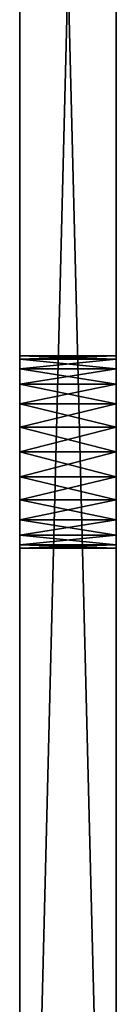
# Model space of a CAD drawing. Units: centimetres. Extents: x -15 to 417, y 0 to 20.
# Drawn here: x 63 to 64, y 5 to 10 of the extents above; entities that cross this region are included whole.
import ezdxf

# ---------------------------------------------------------------- set-up
doc = ezdxf.new("R2010")
doc.units = ezdxf.units.CM
doc.header["$LTSCALE"] = 2.54
doc.layers.get('0').update_dxf_attribs({"color": 13, "linetype": 'CONTINUOUS'})

# ---------------------------------------------------------------- blocks, each defined once
blk = doc.blocks.new('GRUPPO_5')
at = {"color": 254}
for p, q in [((5, 20.5, 6), (5, 0.5, 6)), ((5, 20.5), (5, 0.5)), ((5, 20.5, 6), (5, 0.5, 6)), ((5, 20.5), (5, 0.5)), ((5.5, 20.5, 6), (5.5, 0.5, 6)), ((5.5, 20.5), (5.5, 0.5)), ((5.5, 20.5, 6), (5.5, 0.5, 6)), ((5.5, 20.5), (5.5, 0.5)), ((5, 8.5, 3), (5.5, 8.5, 3)), ((5, 8.5, 3), (5.5, 8.5, 3)), ((5, 8.482963, 2.87059), (5.5, 8.482963, 2.87059)), ((5, 8.482963, 3.12941), (5.5, 8.482963, 3.12941)), ((5, 8.482963, 3.12941), (5.5, 8.482963, 3.12941)), ((5, 8.482963, 2.87059), (5.5, 8.482963, 2.87059)), ((5, 8.433013, 3.25), (5.5, 8.433013, 3.25)), ((5, 8.433013, 2.75), (5.5, 8.433013, 2.75)), ((5, 8.433013, 3.25), (5.5, 8.433013, 3.25)), ((5, 8.433013, 2.75), (5.5, 8.433013, 2.75)), ((5, 8.353553, 3.353553), (5.5, 8.353553, 3.353553)), ((5, 8.353553, 2.646447), (5.5, 8.353553, 2.646447)), ((5, 8.353553, 3.353553), (5.5, 8.353553, 3.353553)), ((5, 8.353553, 2.646447), (5.5, 8.353553, 2.646447)), ((5, 8.25, 3.433013), (5.5, 8.25, 3.433013)), ((5, 8.25, 2.566987), (5.5, 8.25, 2.566987)), ((5, 8.25, 3.433013), (5.5, 8.25, 3.433013)), ((5, 8.25, 2.566987), (5.5, 8.25, 2.566987)), ((5, 8.12941, 2.517037), (5.5, 8.12941, 2.517037)), ((5, 8.12941, 3.482963), (5.5, 8.12941, 3.482963)), ((5, 8.12941, 3.482963), (5.5, 8.12941, 3.482963)), ((5, 8.12941, 2.517037), (5.5, 8.12941, 2.517037)), ((5, 8, 2.5), (5.5, 8, 2.5)), ((5, 8, 3.5), (5.5, 8, 3.5)), ((5, 8, 2.5), (5.5, 8, 2.5)), ((5, 8, 3.5), (5.5, 8, 3.5)), ((5, 7.87059, 2.517037), (5.5, 7.87059, 2.517037)), ((5, 7.87059, 3.482963), (5.5, 7.87059, 3.482963)), ((5, 7.87059, 2.517037), (5.5, 7.87059, 2.517037)), ((5, 7.87059, 3.482963), (5.5, 7.87059, 3.482963)), ((5, 7.75, 3.433013), (5.5, 7.75, 3.433013)), ((5, 7.75, 2.566987), (5.5, 7.75, 2.566987)), ((5, 7.75, 3.433013), (5.5, 7.75, 3.433013)), ((5, 7.75, 2.566987), (5.5, 7.75, 2.566987)), ((5, 7.646447, 3.353553), (5.5, 7.646447, 3.353553)), ((5, 7.646447, 2.646447), (5.5, 7.646447, 2.646447)), ((5, 7.646447, 2.646447), (5.5, 7.646447, 2.646447)), ((5, 7.646447, 3.353553), (5.5, 7.646447, 3.353553)), ((5, 7.566987, 2.75), (5.5, 7.566987, 2.75)), ((5, 7.566987, 3.25), (5.5, 7.566987, 3.25)), ((5, 7.566987, 3.25), (5.5, 7.566987, 3.25)), ((5, 7.566987, 2.75), (5.5, 7.566987, 2.75)), ((5, 7.517037, 3.12941), (5.5, 7.517037, 3.12941)), ((5, 7.517037, 3.12941), (5.5, 7.517037, 3.12941)), ((5, 7.517037, 2.87059), (5.5, 7.517037, 2.87059)), ((5, 7.517037, 2.87059), (5.5, 7.517037, 2.87059)), ((5, 7.5, 3), (5.5, 7.5, 3)), ((5, 7.5, 3), (5.5, 7.5, 3))]:
    blk.add_line(p, q, dxfattribs=at)
at = {"color": 254, "extrusion": (-1, -2.09753e-16, 1.30273e-16)}
for centre in [(-8, 3, -5), (-8, 3, -5), (-8, 3, -5), (-8, 3, -5), (-8, 3, -5), (-8, 3, -5), (-8, 3, -5), (-8, 3, -5), (-8, 3, -5), (-8, 3, -5), (-8, 3, -5), (-8, 3, -5), (-8, 3, -5), (-8, 3, -5), (-8, 3, -5), (-8, 3, -5), (-8, 3, -5), (-8, 3, -5), (-8, 3, -5), (-8, 3, -5), (-8, 3, -5), (-8, 3, -5), (-8, 3, -5), (-8, 3, -5), (-8, 3, -5), (-8, 3, -5.5), (-8, 3, -5.5), (-8, 3, -5.5), (-8, 3, -5.5), (-8, 3, -5.5), (-8, 3, -5.5), (-8, 3, -5.5), (-8, 3, -5.5), (-8, 3, -5.5), (-8, 3, -5.5), (-8, 3, -5.5), (-8, 3, -5.5), (-8, 3, -5.5), (-8, 3, -5.5), (-8, 3, -5.5), (-8, 3, -5.5), (-8, 3, -5.5), (-8, 3, -5.5), (-8, 3, -5.5), (-8, 3, -5.5), (-8, 3, -5.5), (-8, 3, -5.5), (-8, 3, -5.5), (-8, 3, -5.5), (-8, 3, -5.5)]:
    blk.add_circle(centre, 0.5, dxfattribs=at)
at = {"color": 254}
mesh = blk.add_polyface(dxfattribs=at)
corners = [(5.5, 0.5, 6), (5, 20.5, 6), (5, 0.5, 6), (5.5, 20.5, 6)]
mesh.append_faces([[corners[k] for k in face] for face in [(0, 1, 2), (1, 0, 3)]], dxfattribs={"vtx0": -1, "color": 254})
mesh = blk.add_polyface(dxfattribs=at)
corners = [(5, 0.5, 6), (5, 7.75, 3.433013), (5, 0.5), (5, 7.87059, 3.482963), (5, 20.5, 6), (5, 7.646447, 3.353553), (5, 7.566987, 3.25), (5, 7.517037, 3.12941), (5, 7.5, 3), (5, 8, 3.5), (5, 8.12941, 3.482963), (5, 8.25, 3.433013), (5, 8.353553, 3.353553), (5, 8.433013, 3.25), (5, 8.482963, 3.12941), (5, 8.5, 3), (5, 17.646447, 3.353553), (5, 17.566987, 3.25), (5, 17.517037, 3.12941), (5, 17.5, 3), (5, 17.75, 3.433013), (5, 17.87059, 3.482963), (5, 18, 3.5), (5, 18.12941, 3.482963), (5, 18.25, 3.433013), (5, 18.353553, 3.353553), (5, 18.433013, 3.25), (5, 18.482963, 3.12941), (5, 18.5, 3), (5, 7.87059, 2.517037), (5, 20.5), (5, 7.75, 2.566987), (5, 7.646447, 2.646447), (5, 7.566987, 2.75), (5, 7.517037, 2.87059), (5, 8, 2.5), (5, 8.12941, 2.517037), (5, 8.25, 2.566987), (5, 8.353553, 2.646447), (5, 8.433013, 2.75), (5, 8.482963, 2.87059), (5, 17.646447, 2.646447), (5, 17.566987, 2.75), (5, 17.517037, 2.87059), (5, 17.75, 2.566987), (5, 17.87059, 2.517037), (5, 18, 2.5), (5, 18.12941, 2.517037), (5, 18.25, 2.566987), (5, 18.353553, 2.646447), (5, 18.433013, 2.75), (5, 18.482963, 2.87059)]
mesh.append_faces([[corners[k] for k in face] for face in [(0, 1, 2), (1, 0, 3), (3, 4, 9), (9, 4, 10), (10, 4, 11), (11, 4, 12), (12, 4, 13), (13, 4, 14), (14, 4, 15), (16, 4, 20), (20, 4, 21), (21, 4, 22), (22, 4, 23), (23, 4, 24), (24, 4, 25), (25, 4, 26), (26, 4, 27), (27, 4, 28), (2, 29, 30), (29, 2, 31), (31, 2, 32), (32, 2, 33), (33, 2, 34), (34, 2, 8), (41, 15, 42), (42, 15, 43), (43, 15, 19), (30, 28, 4)]], dxfattribs={"vtx0": -1, "vtx1": -1, "color": 254})
mesh.append_faces([[corners[k] for k in face] for face in [(15, 4, 16), (30, 15, 41)]], dxfattribs={"vtx0": -1, "vtx1": -1, "vtx2": -1, "color": 254})
mesh.append_faces([[corners[k] for k in face] for face in [(3, 0, 4), (2, 1, 5), (2, 5, 6), (2, 6, 7), (2, 7, 8), (15, 16, 17), (15, 17, 18), (15, 18, 19), (30, 29, 35), (30, 35, 36), (30, 36, 37), (30, 37, 38), (30, 38, 39), (30, 39, 40), (30, 40, 15), (30, 41, 44), (30, 44, 45), (30, 45, 46), (30, 46, 47), (30, 47, 48), (30, 48, 49), (30, 49, 50), (30, 50, 51), (30, 51, 28)]], dxfattribs={"vtx0": -1, "vtx2": -1, "color": 254})
mesh = blk.add_polyface(dxfattribs=at)
corners = [(5.5, 20.5), (5, 0.5), (5, 20.5), (5.5, 0.5)]
mesh.append_faces([[corners[k] for k in face] for face in [(0, 1, 2), (1, 0, 3)]], dxfattribs={"vtx0": -1, "color": 254})
mesh = blk.add_polyface(dxfattribs=at)
corners = [(5.5, 0.5), (5.5, 7.75, 2.566987), (5.5, 0.5, 6), (5.5, 7.87059, 2.517037), (5.5, 20.5), (5.5, 7.646447, 2.646447), (5.5, 7.566987, 2.75), (5.5, 7.517037, 2.87059), (5.5, 7.5, 3), (5.5, 8, 2.5), (5.5, 8.12941, 2.517037), (5.5, 8.25, 2.566987), (5.5, 8.353553, 2.646447), (5.5, 8.433013, 2.75), (5.5, 8.482963, 2.87059), (5.5, 8.5, 3), (5.5, 17.646447, 2.646447), (5.5, 17.566987, 2.75), (5.5, 17.517037, 2.87059), (5.5, 17.5, 3), (5.5, 17.75, 2.566987), (5.5, 17.87059, 2.517037), (5.5, 18, 2.5), (5.5, 18.12941, 2.517037), (5.5, 18.25, 2.566987), (5.5, 18.353553, 2.646447), (5.5, 18.433013, 2.75), (5.5, 18.482963, 2.87059), (5.5, 18.5, 3), (5.5, 7.87059, 3.482963), (5.5, 20.5, 6), (5.5, 7.75, 3.433013), (5.5, 7.646447, 3.353553), (5.5, 7.566987, 3.25), (5.5, 7.517037, 3.12941), (5.5, 8, 3.5), (5.5, 8.12941, 3.482963), (5.5, 8.25, 3.433013), (5.5, 8.353553, 3.353553), (5.5, 8.433013, 3.25), (5.5, 8.482963, 3.12941), (5.5, 17.646447, 3.353553), (5.5, 17.566987, 3.25), (5.5, 17.517037, 3.12941), (5.5, 17.75, 3.433013), (5.5, 17.87059, 3.482963), (5.5, 18, 3.5), (5.5, 18.12941, 3.482963), (5.5, 18.25, 3.433013), (5.5, 18.353553, 3.353553), (5.5, 18.433013, 3.25), (5.5, 18.482963, 3.12941)]
mesh.append_faces([[corners[k] for k in face] for face in [(0, 1, 2), (1, 0, 3), (3, 4, 9), (9, 4, 10), (10, 4, 11), (11, 4, 12), (12, 4, 13), (13, 4, 14), (14, 4, 15), (16, 4, 20), (20, 4, 21), (21, 4, 22), (22, 4, 23), (23, 4, 24), (24, 4, 25), (25, 4, 26), (26, 4, 27), (27, 4, 28), (2, 29, 30), (29, 2, 31), (31, 2, 32), (32, 2, 33), (33, 2, 34), (34, 2, 8), (41, 15, 42), (42, 15, 43), (43, 15, 19), (30, 28, 4)]], dxfattribs={"vtx0": -1, "vtx1": -1, "color": 254})
mesh.append_faces([[corners[k] for k in face] for face in [(15, 4, 16), (30, 15, 41)]], dxfattribs={"vtx0": -1, "vtx1": -1, "vtx2": -1, "color": 254})
mesh.append_faces([[corners[k] for k in face] for face in [(3, 0, 4), (2, 1, 5), (2, 5, 6), (2, 6, 7), (2, 7, 8), (15, 16, 17), (15, 17, 18), (15, 18, 19), (30, 29, 35), (30, 35, 36), (30, 36, 37), (30, 37, 38), (30, 38, 39), (30, 39, 40), (30, 40, 15), (30, 41, 44), (30, 44, 45), (30, 45, 46), (30, 46, 47), (30, 47, 48), (30, 48, 49), (30, 49, 50), (30, 50, 51), (30, 51, 28)]], dxfattribs={"vtx0": -1, "vtx2": -1, "color": 254})
mesh = blk.add_polyface(dxfattribs=at)
corners = [(5, 8.482963, 3.12941), (5.5, 8.5, 3), (5, 8.5, 3), (5.5, 8.482963, 3.12941)]
mesh.append_faces([[corners[k] for k in face] for face in [(0, 1, 2), (1, 0, 3)]], dxfattribs={"vtx0": -1, "color": 254})
mesh = blk.add_polyface(dxfattribs=at)
corners = [(5, 8.5, 3), (5.5, 8.482963, 2.87059), (5, 8.482963, 2.87059), (5.5, 8.5, 3)]
mesh.append_faces([[corners[k] for k in face] for face in [(0, 1, 2), (1, 0, 3)]], dxfattribs={"vtx0": -1, "color": 254})
mesh = blk.add_polyface(dxfattribs=at)
corners = [(5, 8.482963, 2.87059), (5.5, 8.433013, 2.75), (5, 8.433013, 2.75), (5.5, 8.482963, 2.87059)]
mesh.append_faces([[corners[k] for k in face] for face in [(0, 1, 2), (1, 0, 3)]], dxfattribs={"vtx0": -1, "color": 254})
mesh = blk.add_polyface(dxfattribs=at)
corners = [(5, 8.433013, 3.25), (5.5, 8.482963, 3.12941), (5, 8.482963, 3.12941), (5.5, 8.433013, 3.25)]
mesh.append_faces([[corners[k] for k in face] for face in [(0, 1, 2), (1, 0, 3)]], dxfattribs={"vtx0": -1, "color": 254})
mesh = blk.add_polyface(dxfattribs=at)
corners = [(5, 8.353553, 3.353553), (5.5, 8.433013, 3.25), (5, 8.433013, 3.25), (5.5, 8.353553, 3.353553)]
mesh.append_faces([[corners[k] for k in face] for face in [(0, 1, 2), (1, 0, 3)]], dxfattribs={"vtx0": -1, "color": 254})
mesh = blk.add_polyface(dxfattribs=at)
corners = [(5, 8.433013, 2.75), (5.5, 8.353553, 2.646447), (5, 8.353553, 2.646447), (5.5, 8.433013, 2.75)]
mesh.append_faces([[corners[k] for k in face] for face in [(0, 1, 2), (1, 0, 3)]], dxfattribs={"vtx0": -1, "color": 254})
mesh = blk.add_polyface(dxfattribs=at)
corners = [(5.5, 8.25, 3.433013), (5, 8.353553, 3.353553), (5, 8.25, 3.433013), (5.5, 8.353553, 3.353553)]
mesh.append_faces([[corners[k] for k in face] for face in [(0, 1, 2), (1, 0, 3)]], dxfattribs={"vtx0": -1, "color": 254})
mesh = blk.add_polyface(dxfattribs=at)
corners = [(5.5, 8.353553, 2.646447), (5, 8.25, 2.566987), (5, 8.353553, 2.646447), (5.5, 8.25, 2.566987)]
mesh.append_faces([[corners[k] for k in face] for face in [(0, 1, 2), (1, 0, 3)]], dxfattribs={"vtx0": -1, "color": 254})
mesh = blk.add_polyface(dxfattribs=at)
corners = [(5.5, 8.12941, 3.482963), (5, 8.25, 3.433013), (5, 8.12941, 3.482963), (5.5, 8.25, 3.433013)]
mesh.append_faces([[corners[k] for k in face] for face in [(0, 1, 2), (1, 0, 3)]], dxfattribs={"vtx0": -1, "color": 254})
mesh = blk.add_polyface(dxfattribs=at)
corners = [(5.5, 8.25, 2.566987), (5, 8.12941, 2.517037), (5, 8.25, 2.566987), (5.5, 8.12941, 2.517037)]
mesh.append_faces([[corners[k] for k in face] for face in [(0, 1, 2), (1, 0, 3)]], dxfattribs={"vtx0": -1, "color": 254})
mesh = blk.add_polyface(dxfattribs=at)
corners = [(5.5, 8.12941, 2.517037), (5, 8, 2.5), (5, 8.12941, 2.517037), (5.5, 8, 2.5)]
mesh.append_faces([[corners[k] for k in face] for face in [(0, 1, 2), (1, 0, 3)]], dxfattribs={"vtx0": -1, "color": 254})
mesh = blk.add_polyface(dxfattribs=at)
corners = [(5.5, 8, 3.5), (5, 8.12941, 3.482963), (5, 8, 3.5), (5.5, 8.12941, 3.482963)]
mesh.append_faces([[corners[k] for k in face] for face in [(0, 1, 2), (1, 0, 3)]], dxfattribs={"vtx0": -1, "color": 254})
mesh = blk.add_polyface(dxfattribs=at)
corners = [(5.5, 8, 2.5), (5, 7.87059, 2.517037), (5, 8, 2.5), (5.5, 7.87059, 2.517037)]
mesh.append_faces([[corners[k] for k in face] for face in [(0, 1, 2), (1, 0, 3)]], dxfattribs={"vtx0": -1, "color": 254})
mesh = blk.add_polyface(dxfattribs=at)
corners = [(5.5, 7.87059, 3.482963), (5, 8, 3.5), (5, 7.87059, 3.482963), (5.5, 8, 3.5)]
mesh.append_faces([[corners[k] for k in face] for face in [(0, 1, 2), (1, 0, 3)]], dxfattribs={"vtx0": -1, "color": 254})
mesh = blk.add_polyface(dxfattribs=at)
corners = [(5.5, 7.75, 3.433013), (5, 7.87059, 3.482963), (5, 7.75, 3.433013), (5.5, 7.87059, 3.482963)]
mesh.append_faces([[corners[k] for k in face] for face in [(0, 1, 2), (1, 0, 3)]], dxfattribs={"vtx0": -1, "color": 254})
mesh = blk.add_polyface(dxfattribs=at)
corners = [(5.5, 7.87059, 2.517037), (5, 7.75, 2.566987), (5, 7.87059, 2.517037), (5.5, 7.75, 2.566987)]
mesh.append_faces([[corners[k] for k in face] for face in [(0, 1, 2), (1, 0, 3)]], dxfattribs={"vtx0": -1, "color": 254})
mesh = blk.add_polyface(dxfattribs=at)
corners = [(5.5, 7.646447, 3.353553), (5, 7.75, 3.433013), (5, 7.646447, 3.353553), (5.5, 7.75, 3.433013)]
mesh.append_faces([[corners[k] for k in face] for face in [(0, 1, 2), (1, 0, 3)]], dxfattribs={"vtx0": -1, "color": 254})
mesh = blk.add_polyface(dxfattribs=at)
corners = [(5.5, 7.75, 2.566987), (5, 7.646447, 2.646447), (5, 7.75, 2.566987), (5.5, 7.646447, 2.646447)]
mesh.append_faces([[corners[k] for k in face] for face in [(0, 1, 2), (1, 0, 3)]], dxfattribs={"vtx0": -1, "color": 254})
mesh = blk.add_polyface(dxfattribs=at)
corners = [(5.5, 7.566987, 2.75), (5, 7.646447, 2.646447), (5.5, 7.646447, 2.646447), (5, 7.566987, 2.75)]
mesh.append_faces([[corners[k] for k in face] for face in [(0, 1, 2), (1, 0, 3)]], dxfattribs={"vtx0": -1, "color": 254})
mesh = blk.add_polyface(dxfattribs=at)
corners = [(5.5, 7.646447, 3.353553), (5, 7.566987, 3.25), (5.5, 7.566987, 3.25), (5, 7.646447, 3.353553)]
mesh.append_faces([[corners[k] for k in face] for face in [(0, 1, 2), (1, 0, 3)]], dxfattribs={"vtx0": -1, "color": 254})
mesh = blk.add_polyface(dxfattribs=at)
corners = [(5.5, 7.566987, 3.25), (5, 7.517037, 3.12941), (5.5, 7.517037, 3.12941), (5, 7.566987, 3.25)]
mesh.append_faces([[corners[k] for k in face] for face in [(0, 1, 2), (1, 0, 3)]], dxfattribs={"vtx0": -1, "color": 254})
mesh = blk.add_polyface(dxfattribs=at)
corners = [(5.5, 7.517037, 2.87059), (5, 7.566987, 2.75), (5.5, 7.566987, 2.75), (5, 7.517037, 2.87059)]
mesh.append_faces([[corners[k] for k in face] for face in [(0, 1, 2), (1, 0, 3)]], dxfattribs={"vtx0": -1, "color": 254})
mesh = blk.add_polyface(dxfattribs=at)
corners = [(5.5, 7.517037, 3.12941), (5, 7.5, 3), (5.5, 7.5, 3), (5, 7.517037, 3.12941)]
mesh.append_faces([[corners[k] for k in face] for face in [(0, 1, 2), (1, 0, 3)]], dxfattribs={"vtx0": -1, "color": 254})
mesh = blk.add_polyface(dxfattribs=at)
corners = [(5.5, 7.5, 3), (5, 7.517037, 2.87059), (5.5, 7.517037, 2.87059), (5, 7.5, 3)]
mesh.append_faces([[corners[k] for k in face] for face in [(0, 1, 2), (1, 0, 3)]], dxfattribs={"vtx0": -1, "color": 254})

msp = doc.modelspace()

# ---------------------------------------------------------------- block references
at = {"color": 0}
msp.add_blockref('GRUPPO_5', (58.1, 0), dxfattribs=at)

doc.saveas('drawing.dxf')
